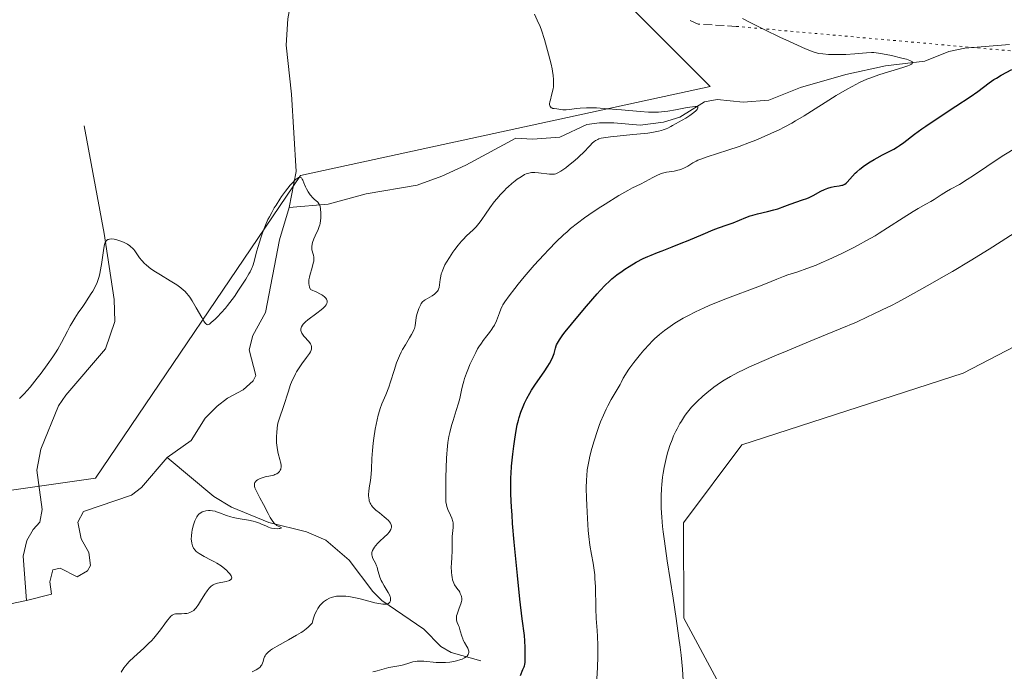
# Model space of a CAD drawing. Units: metres. Extents: x 625705 to 629192, y 4662470 to 4664845.
# Drawn here: x 628628 to 628816, y 4663146 to 4663270 of the extents above; entities that cross this region are included whole.
import ezdxf

# ---------------------------------------------------------------- set-up
doc = ezdxf.new("R2010")
doc.units = ezdxf.units.M
doc.header["$MEASUREMENT"] = 0
doc.linetypes.add('DGN Style 3', pattern=[2.307223458686699, 1.648016756204785, -0.6592067024819142])
doc.linetypes.add('DGN Style 5', pattern=[1.1536117293433497, 0.4944050268614355, -0.6592067024819142])
for name, color, linetype, lineweight in [('Corriente natural lineal', 142, 'Continuous', 13), ('Cultivos herbáceos CxS', 92, 'Continuous', 0), ('Curva de nivel maestra', 30, 'Continuous', 30), ('Curva de nivel normal', 30, 'Continuous', 0), ('Pastizal CxS', 92, 'Continuous', 0), ('Senda', 7, 'DGN Style 3', 0), ('Senda virtual', 7, 'DGN Style 5', 0), ('Suelo desnudo CxS', 253, 'Continuous', 0)]:
    doc.layers.add(name, color=color, linetype=linetype, lineweight=lineweight)

# ---------------------------------------------------------------- blocks, each defined once
blk = doc.blocks.new('*U12')
at = {"layer": 'Cultivos herbáceos CxS', "color": 92, "linetype": 'Continuous', "lineweight": 0}
blk.add_polyline3d([(628745.0591000002, 4663272.1687, 417.4885999999969), (628759.5256000003, 4663257.680299999, 417.0816999999952), (628681.5324999997, 4663240.7279, 410.4904999999999), (628642.5358999996, 4663183.083500001, 407.7975000000006), (628624.7330999998, 4663180.541099999, 409.1122999999934), (628580.6500000004, 4663133.069300001, 407.0430999999954), (628573.8677000003, 4663109.3333, 404.9456999999966), (628541.6536999998, 4663095.770500001, 404.9331999999995), (628528.9376999997, 4663068.643300001, 403.2443000000058)], dxfattribs=at)

msp = doc.modelspace()

# ---------------------------------------------------------------- linework, layer by layer
at = {"layer": 'Corriente natural lineal', "color": 142, "linetype": 'Continuous', "lineweight": 13}
for points in [[(628685.7901, 4663303.6801, 412.8699000000051), (628681.2401000002, 4663282.190099999, 412.0200999999943), (628679.1300999997, 4663270.5701, 411.7243000000017), (628678.8400999998, 4663265.5801, 411.5970999999991), (628679.8101000005, 4663256.2301, 411.1254000000045), (628680.7401000002, 4663241.4901, 410.5521000000008), (628679.3701, 4663234.6501, 410.3950999999943)], [(628816.5401, 4663265.700099999, 424.1475000000065), (628808.0201000003, 4663264.970100001, 422.8491000000067), (628804.9901000002, 4663264.350099999, 422.304999999993), (628800.3901000004, 4663262.530099999, 421.2750999999989), (628792.9401000004, 4663261.640100001, 420.562699999995), (628785.3901000004, 4663259.960100001, 419.9382000000041), (628776.7500999998, 4663257.4901, 418.4890000000014), (628770.7100999998, 4663255.0701, 417.4844000000012), (628765.8000999996, 4663254.700099999, 416.8231999999989), (628760.8701, 4663255.190099999, 416.7348999999958), (628758.4501, 4663254.7401, 416.6199000000051), (628753.7901, 4663251.870100001, 416.1782999999996), (628750.6801000005, 4663250.860099999, 415.9269000000059), (628746.2001, 4663250.3101, 415.5547999999981), (628741.2301000003, 4663250.790100001, 415.1444999999949), (628738.5000999998, 4663250.7401, 414.8666999999987), (628736.0701000001, 4663250.420100001, 414.6869000000006), (628730.9001000002, 4663248.020099999, 414.1396999999997), (628725.7001, 4663247.640100001, 413.8916999999929), (628722.5100999996, 4663247.870100001, 413.7198999999964), (628713.0201000003, 4663242.670100001, 412.5804000000062), (628708.4600999998, 4663240.590100001, 412.4137000000046), (628703.7701000003, 4663238.920100001, 411.903999999995), (628694.0401, 4663237.2501, 410.8221999999951), (628686.7901, 4663235.2501, 410.3044999999984), (628679.3701, 4663234.6501, 410.3950999999943)], [(628640.3300999999, 4663250.1801, 412.4407999999967), (628644.1501000002, 4663229.700099999, 411.0620000000054), (628646.0601000005, 4663217.140100001, 409.6640000000043), (628646.1801000005, 4663212.950099999, 409.2654999999941), (628644.3901000004, 4663207.7301, 408.9775999999983), (628636.8701, 4663198.9001, 408.6584000000003), (628635.4801000003, 4663196.850099999, 408.6223999999929), (628632.0800999999, 4663188.630100001, 407.7161000000052), (628631.3300999999, 4663184.630100001, 407.6319999999978), (628632.3300999999, 4663177.120100001, 406.9670999999944), (628631.8800999997, 4663174.670100001, 406.8104000000022), (628630.6601, 4663173.3301, 406.9670000000042), (628629.4401000004, 4663171.1801, 406.9928000000073), (628628.7301000003, 4663168.2401, 406.7252000000008), (628629.3800999997, 4663159.7601, 405.8855999999942)], [(628679.3701, 4663234.6501, 410.3950999999943), (628677.5500999996, 4663228.4801, 409.9959999999992), (628674.8901000004, 4663214.6501, 409.1070999999938), (628672.4901000002, 4663210.270099999, 408.7265000000043), (628671.7801000001, 4663207.5101, 408.5224000000017), (628673.0601000005, 4663202.630100001, 408.1901999999973), (628672.5100999996, 4663201.590100001, 408.123900000006), (628670.6501000002, 4663199.9101, 408.2473000000027), (628667.6501000002, 4663198.3201, 408.2516999999934), (628665.6801000005, 4663196.770099999, 408.4076999999961), (628663.3701, 4663194.4801, 408.4097000000039), (628660.7100999998, 4663190.2501, 408.068299999999), (628656.1700999998, 4663187.020099999, 408.0184000000008)], [(628656.1700999998, 4663187.020099999, 408.0184000000008), (628651.2901, 4663181.3301, 407.4199999999983), (628649.3501000004, 4663179.8201, 407.3228999999992), (628640.2401000002, 4663176.720100001, 406.8950000000041), (628639.1201, 4663174.6801, 406.8113000000012), (628639.7500999998, 4663171.5001, 406.5531999999948), (628641.2401000002, 4663168.920100001, 406.3916000000027), (628641.5401, 4663166.420100001, 406.295299999998), (628641.0100999996, 4663165.450099999, 406.2439000000013), (628639.0100999996, 4663164.2601, 406.1168999999936), (628635.7901, 4663165.940099999, 406.0804000000062), (628634.3501000004, 4663165.620100001, 406.0252999999939), (628633.8101000005, 4663163.300100001, 405.9035000000004), (628634.1401000004, 4663160.9901, 405.8628999999929), (628629.3800999997, 4663159.7601, 405.8855999999942)], [(628715.9001000002, 4663148.2601, 421.1552999999985), (628710.2200999996, 4663149.860099999, 419.0650000000023), (628708.2701000003, 4663151.030099999, 418.2232999999979), (628705.0500999996, 4663154.290100001, 417.258799999996), (628697.0401, 4663159.800100001, 415.3769000000029), (628695.3400999998, 4663161.5001, 414.9738999999972), (628690.8000999996, 4663167.450099999, 413.0454000000027), (628686.3701, 4663171.2601, 412.5475000000006), (628682.6501000002, 4663172.860099999, 412.0415999999968), (628675.5000999998, 4663174.610099999, 410.5623000000051), (628668.4101, 4663177.550100001, 409.6616999999969), (628665.0500999996, 4663179.600099999, 408.9233999999997), (628656.1700999998, 4663187.020099999, 408.0184000000008)], [(628629.3800999997, 4663159.7601, 405.8855999999942), (628623.1901000004, 4663158.4801, 405.747000000003)]]:
    msp.add_polyline3d(points, dxfattribs=at)
at = {"layer": 'Cultivos herbáceos CxS', "color": 92, "linetype": 'Continuous', "lineweight": 0}
msp.add_polyline3d([(628528.9376999997, 4663068.643300001, 403.2443000000058), (628541.6536999998, 4663095.770500001, 404.9331999999995), (628573.8677000003, 4663109.3333, 404.9456999999966), (628580.6500000004, 4663133.069300001, 407.0430999999954), (628624.7330999998, 4663180.541099999, 409.1122999999934), (628642.5358999996, 4663183.083500001, 407.7975000000006), (628681.5324999997, 4663240.7279, 410.4904999999999), (628759.5256000003, 4663257.680299999, 417.0816999999952), (628745.0591000002, 4663272.1687, 417.4885999999969)], dxfattribs=at)
at = {"layer": 'Curva de nivel maestra', "color": 30, "linetype": 'Continuous', "lineweight": 30, "elevation": 425, "flags": 128}
msp.add_lwpolyline([(628723.4000000004, 4663145.4801), (628723.9000000004, 4663146.610099999), (628724.1100000005, 4663147.110099999), (628724.1900000004, 4663147.350099999), (628724.25, 4663147.5701), (628724.3200000003, 4663148.0001), (628724.3399999999, 4663148.4101), (628724.3200000003, 4663149.2501), (628724.3399999999, 4663150.850099999), (628724.2800000003, 4663152.0701), (628724.1600000003, 4663153.120100001), (628723.7699999996, 4663156.290100001), (628723.3200000003, 4663160.040100001), (628722.8399999999, 4663164.550100001), (628722.5899999999, 4663167.0601), (628722.2300000006, 4663170.870100001), (628721.9299999997, 4663174.470100001), (628721.8099999997, 4663176.0801), (628721.7199999997, 4663177.540100001), (628721.6100000005, 4663180.020099999), (628721.5800000001, 4663182.050100001), (628721.6100000005, 4663183.2301), (628721.6399999997, 4663183.960100001), (628721.7300000006, 4663185.360099999), (628721.9500000002, 4663187.6801), (628722.1299999999, 4663189.1601), (628722.2599999999, 4663190.090100001), (628722.5199999996, 4663191.7501), (628722.8200000003, 4663193.2501), (628723.0300000003, 4663194.100099999), (628723.1799999997, 4663194.630100001), (628723.5199999996, 4663195.6601), (628723.9299999997, 4663196.7501), (628724.1799999997, 4663197.340100001), (628724.6399999997, 4663198.270099999), (628725.2000000002, 4663199.290100001), (628725.5300000003, 4663199.840100001), (628726.2800000003, 4663200.9801), (628727.9100000003, 4663203.340100001), (628728.6299999999, 4663204.4301), (628728.9299999997, 4663204.920100001), (628729.1799999997, 4663205.380100001), (628729.5599999997, 4663206.170100001), (628729.8099999997, 4663206.840100001), (628730.0899999999, 4663207.870100001), (628730.2100000001, 4663208.2601), (628730.29, 4663208.460100001), (628730.4600000001, 4663208.800100001), (628730.8600000005, 4663209.440099999), (628731.5199999996, 4663210.350099999), (628731.9600000001, 4663210.9301), (628733.1200000001, 4663212.380100001), (628734.9900000002, 4663214.6601), (628735.9800000006, 4663215.8301), (628738.0199999996, 4663218.190099999), (628738.5899999999, 4663218.8201), (628739.5499999998, 4663219.840100001), (628740.3499999996, 4663220.620100001), (628740.8300000001, 4663221.040100001), (628741.7599999999, 4663221.780099999), (628742.7699999996, 4663222.5101), (628743.2999999998, 4663222.880100001), (628744.1500000004, 4663223.420100001), (628745.4600000001, 4663224.200099999), (628746.79, 4663224.9001), (628747.6900000004, 4663225.3201), (628748.29, 4663225.5801), (628749.4900000002, 4663226.0701), (628750.3899999997, 4663226.4101), (628752.3200000003, 4663227.130100001), (628754.04, 4663227.8101), (628755.3600000005, 4663228.360099999), (628758.1799999997, 4663229.5701), (628760.0999999996, 4663230.370100001), (628761.1399999997, 4663230.7601), (628762.8099999997, 4663231.3301), (628763.9199999999, 4663231.720100001), (628766.3099999997, 4663232.710100001), (628767.1799999997, 4663233.040100001), (628767.6399999997, 4663233.1801), (628768.5700000003, 4663233.440099999), (628770.4299999997, 4663233.870100001), (628771.6900000004, 4663234.170100001), (628772.4299999997, 4663234.4001), (628773.7599999999, 4663234.9001), (628774.7800000003, 4663235.280099999), (628777.1500000004, 4663236.0701), (628777.9699999997, 4663236.380100001), (628778.3799999999, 4663236.5601), (628779.1600000003, 4663236.940099999), (628780.6299999999, 4663237.7301), (628781.3200000003, 4663238.0801), (628781.6500000004, 4663238.220100001), (628781.9699999997, 4663238.340100001), (628782.5899999999, 4663238.520099999), (628783.1699999999, 4663238.630100001), (628784.1299999999, 4663238.770099999), (628784.5999999996, 4663238.860099999), (628784.7999999998, 4663238.920100001), (628785.0599999997, 4663239.030099999), (628785.1799999997, 4663239.100099999), (628785.4100000003, 4663239.270099999), (628785.6399999997, 4663239.4901), (628786.1500000004, 4663240.0601), (628786.6299999999, 4663240.610099999), (628787.1799999997, 4663241.1601), (628787.4900000002, 4663241.450099999), (628788.0199999996, 4663241.9101), (628788.9500000002, 4663242.620100001), (628790.0300000003, 4663243.340100001), (628790.7999999998, 4663243.800100001), (628791.3200000003, 4663244.090100001), (628792.3399999999, 4663244.640100001), (628793.7800000003, 4663245.350099999), (628794.4900000002, 4663245.7301), (628795.2300000006, 4663246.170100001), (628795.6100000005, 4663246.420100001), (628796.4299999997, 4663247.020099999), (628798.4800000006, 4663248.600099999), (628799.8300000001, 4663249.590100001), (628800.6200000001, 4663250.140100001), (628802.4000000004, 4663251.350099999), (628806.3499999996, 4663253.940099999), (628809.0599999997, 4663255.7301), (628810.4900000002, 4663256.7501), (628812.6699999999, 4663258.350099999), (628813.5800000001, 4663259.0001), (628814.04, 4663259.290100001), (628814.9699999997, 4663259.840100001), (628816.9900000002, 4663260.9101)], dxfattribs=at)
at = {"layer": 'Curva de nivel normal', "color": 30, "linetype": 'Continuous', "lineweight": 0, "flags": 128}
for points, elevation in [([(628672.3600000005, 4663146.210100001), (628673.1100000005, 4663146.550100001), (628673.4199999999, 4663146.7401), (628673.6799999997, 4663146.940099999), (628673.8300000001, 4663147.0801), (628674.0599999997, 4663147.370100001), (628674.1500000004, 4663147.520099999), (628674.2999999998, 4663147.8301), (628674.4100000003, 4663148.130100001), (628674.5800000001, 4663148.720100001), (628674.7100000001, 4663149.0701), (628674.79, 4663149.2401), (628674.9500000002, 4663149.4901), (628675.1699999999, 4663149.7501), (628675.3099999997, 4663149.880100001), (628675.8499999996, 4663150.3101), (628676.2100000001, 4663150.540100001), (628677.0999999996, 4663151.0801), (628679.2599999999, 4663152.280099999), (628680.7999999998, 4663153.1501), (628681.6399999997, 4663153.6601), (628682, 4663153.9001), (628682.6299999999, 4663154.380100001), (628683.0099999999, 4663154.710100001), (628683.2599999999, 4663154.950099999), (628683.7400000002, 4663155.470100001), (628684.0300000003, 4663156.4101), (628684.2300000006, 4663156.960100001), (628684.3600000005, 4663157.290100001), (628684.6299999999, 4663157.860099999), (628684.8300000001, 4663158.2301), (628684.9699999997, 4663158.450099999), (628685.2400000002, 4663158.840100001), (628685.3799999999, 4663159.0001), (628685.6600000003, 4663159.290100001), (628685.9400000004, 4663159.520099999), (628686.1299999999, 4663159.6601), (628686.5099999999, 4663159.890100001), (628687.0899999999, 4663160.190099999), (628687.4000000004, 4663160.3201), (628687.8799999999, 4663160.470100001), (628688.4000000004, 4663160.5701), (628688.6799999997, 4663160.610099999), (628689.29, 4663160.630100001), (628689.6200000001, 4663160.630100001), (628690.1500000004, 4663160.5801), (628690.7300000006, 4663160.5101), (628691.9900000002, 4663160.270099999), (628692.8700000001, 4663160.0701), (628694.5599999997, 4663159.640100001), (628695.6699999999, 4663159.360099999), (628696.8099999997, 4663159.130100001), (628697.2400000002, 4663159.0701), (628697.7400000002, 4663159.050100001), (628697.9500000002, 4663159.0801), (628698.0599999997, 4663159.110099999), (628698.2699999996, 4663159.190099999), (628698.4800000006, 4663159.370100001), (628698.5700000003, 4663159.4801), (628698.6600000003, 4663159.6801), (628698.7000000002, 4663159.9101), (628698.7000000002, 4663160.040100001), (628698.6600000003, 4663160.3301), (628698.6200000001, 4663160.4801), (628698.5199999996, 4663160.7301), (628698.2400000002, 4663161.290100001), (628697.4600000001, 4663162.5601), (628697.0700000003, 4663163.2401), (628696.9000000004, 4663163.5801), (628696.6399999997, 4663164.2501), (628696.5, 4663164.6801), (628696.2800000003, 4663165.520099999), (628696.1200000001, 4663166.100099999), (628696.0199999996, 4663166.370100001), (628695.79, 4663166.880100001), (628695.3200000003, 4663167.800100001), (628695.1600000003, 4663168.2401), (628695.1200000001, 4663168.460100001), (628695.1100000005, 4663168.690099999), (628695.1299999999, 4663168.840100001), (628695.2000000002, 4663169.1501), (628695.2599999999, 4663169.3101), (628695.4199999999, 4663169.630100001), (628695.6399999997, 4663169.960100001), (628695.8099999997, 4663170.200099999), (628696.25, 4663170.6801), (628696.6299999999, 4663171.0601), (628697.4800000006, 4663171.850099999), (628698.0800000001, 4663172.440099999), (628698.4199999999, 4663172.8201), (628698.5599999997, 4663173.0101), (628698.7199999997, 4663173.280099999), (628698.8300000001, 4663173.530099999), (628698.8700000001, 4663173.700099999), (628698.8799999999, 4663173.8101), (628698.8700000001, 4663174.020099999), (628698.8300000001, 4663174.170100001), (628698.7000000002, 4663174.4801), (628698.4800000006, 4663174.790100001), (628698.2999999998, 4663174.9901), (628697.8399999999, 4663175.4101), (628697.4400000004, 4663175.7401), (628696.5499999998, 4663176.450099999), (628695.8899999997, 4663177.0001), (628695.5, 4663177.380100001), (628695.3200000003, 4663177.5701), (628695.0800000001, 4663177.860099999), (628694.9000000004, 4663178.1501), (628694.79, 4663178.340100001), (628694.6399999997, 4663178.7301), (628694.5899999999, 4663178.9301), (628694.5199999996, 4663179.3301), (628694.5, 4663179.7401), (628694.5099999999, 4663180.0101), (628694.5599999997, 4663180.5601), (628694.6399999997, 4663181.210100001), (628694.8499999996, 4663182.620100001), (628694.9900000002, 4663183.860099999), (628695.0499999998, 4663184.800100001), (628695.1399999997, 4663186.8301), (628695.2199999997, 4663188.360099999), (628695.3499999996, 4663189.770099999), (628695.4699999997, 4663190.670100001), (628695.75, 4663192.420100001), (628696.1100000005, 4663194.1801), (628696.3200000003, 4663195.0601), (628696.5800000001, 4663195.9301), (628696.7199999997, 4663196.370100001), (628697.0499999998, 4663197.2301), (628697.79, 4663198.9801), (628698.3499999996, 4663200.4101), (628698.7000000002, 4663201.440099999), (628699.3600000005, 4663203.5801), (628699.8399999999, 4663205.0701), (628700.0099999999, 4663205.520099999), (628700.3600000005, 4663206.350099999), (628700.7199999997, 4663207.100099999), (628700.9699999997, 4663207.5701), (628701.5, 4663208.4801), (628701.7699999996, 4663208.9301), (628702.3200000003, 4663209.800100001), (628702.7000000002, 4663210.440099999), (628703, 4663211.040100001), (628703.1299999999, 4663211.3201), (628703.2199999997, 4663211.600099999), (628703.3499999996, 4663212.120100001), (628703.5700000003, 4663213.6801), (628703.7000000002, 4663214.2501), (628703.8099999997, 4663214.640100001), (628704.0800000001, 4663215.4001), (628704.3099999997, 4663215.9101), (628704.4199999999, 4663216.130100001), (628704.54, 4663216.3201), (628704.79, 4663216.640100001), (628705.0700000003, 4663216.890100001), (628705.2699999996, 4663217.040100001), (628705.75, 4663217.3201), (628706.6299999999, 4663217.8201), (628707.0700000003, 4663218.130100001), (628707.3300000001, 4663218.360099999), (628707.4500000002, 4663218.4901), (628707.5999999996, 4663218.700099999), (628707.7300000006, 4663218.9101), (628707.7999999998, 4663219.0701), (628707.9100000003, 4663219.390100001), (628708.0099999999, 4663219.9001), (628708.1299999999, 4663220.9001), (628708.2400000002, 4663221.5601), (628708.3499999996, 4663221.9801), (628708.4299999997, 4663222.2501), (628708.6299999999, 4663222.790100001), (628708.8799999999, 4663223.370100001), (628709.04, 4663223.690099999), (628709.3200000003, 4663224.210100001), (628709.8899999997, 4663225.140100001), (628710.5599999997, 4663226.120100001), (628710.9400000004, 4663226.6501), (628711.5599999997, 4663227.440099999), (628712.2000000002, 4663228.210100001), (628712.5199999996, 4663228.5701), (628713.1699999999, 4663229.220100001), (628714.4000000004, 4663230.390100001), (628714.9699999997, 4663230.960100001), (628715.2400000002, 4663231.2601), (628715.75, 4663231.9101), (628716.0800000001, 4663232.380100001), (628716.7400000002, 4663233.370100001), (628717.5700000003, 4663234.5801), (628718.4299999997, 4663235.710100001), (628718.8899999997, 4663236.280099999), (628719.6100000005, 4663237.110099999), (628720.3499999996, 4663237.890100001), (628720.7100000001, 4663238.2401), (628721.0599999997, 4663238.5801), (628721.75, 4663239.190099999), (628722.4000000004, 4663239.700099999), (628722.8099999997, 4663240.0001), (628723.5499999998, 4663240.5001), (628724.2000000002, 4663240.890100001), (628724.5099999999, 4663241.030099999), (628725, 4663241.190099999), (628725.5300000003, 4663241.280099999), (628725.8300000001, 4663241.290100001), (628726.1600000003, 4663241.290100001), (628726.8700000001, 4663241.2401), (628728.9500000002, 4663240.9901), (628729.4000000004, 4663240.960100001), (628729.5999999996, 4663240.960100001), (628729.8799999999, 4663240.9901), (628730.1600000003, 4663241.0601), (628730.3099999997, 4663241.110099999), (628730.54, 4663241.220100001), (628731.0899999999, 4663241.540100001), (628732.04, 4663242.210100001), (628732.5899999999, 4663242.620100001), (628733.4400000004, 4663243.3101), (628734.2800000003, 4663244.040100001), (628734.6799999997, 4663244.4101), (628735.4000000004, 4663245.130100001), (628736.6200000001, 4663246.4101), (628737.1500000004, 4663246.9301), (628737.4000000004, 4663247.140100001), (628737.7300000006, 4663247.380100001), (628737.9000000004, 4663247.4801), (628738.1600000003, 4663247.610099999), (628738.3499999996, 4663247.690099999), (628738.7699999996, 4663247.8201), (628739.25, 4663247.920100001), (628740.54, 4663248.100099999), (628741.8200000003, 4663248.220100001), (628744.8300000001, 4663248.5101), (628747.0099999999, 4663248.7401), (628747.6500000004, 4663248.8201), (628748.7699999996, 4663249.0001), (628749.7100000001, 4663249.190099999), (628750.25, 4663249.3301), (628750.5899999999, 4663249.4301), (628751.1900000004, 4663249.640100001), (628751.4900000002, 4663249.770099999), (628752.0599999997, 4663250.050100001), (628752.4000000004, 4663250.2401), (628753.04, 4663250.620100001), (628753.5, 4663250.890100001), (628754.9000000004, 4663251.670100001), (628755.7000000002, 4663252.1801), (628756.4600000001, 4663252.7501), (628756.7999999998, 4663253.040100001), (628757.0599999997, 4663253.3201), (628757.1500000004, 4663253.450099999), (628757.2199999997, 4663253.600099999), (628757.2100000001, 4663253.7501), (628757.0999999996, 4663253.840100001), (628756.8799999999, 4663253.880100001), (628756.6799999997, 4663253.880100001), (628756.1600000003, 4663253.840100001), (628755.1799999997, 4663253.6801), (628752.9199999999, 4663253.2301), (628751.5099999999, 4663252.9801), (628750.8200000003, 4663252.890100001), (628749.7199999997, 4663252.8101), (628748.4800000006, 4663252.800100001), (628747.7800000003, 4663252.8201), (628746.1900000004, 4663252.9101), (628742.6299999999, 4663253.220100001), (628740.0499999998, 4663253.450099999), (628737.8899999997, 4663253.590100001), (628736.6799999997, 4663253.620100001), (628735.9800000006, 4663253.620100001), (628734.7699999996, 4663253.5701), (628734.0199999996, 4663253.5001), (628732.8300000001, 4663253.3201), (628732.1299999999, 4663253.2401), (628731.9199999999, 4663253.2301), (628731.5199999996, 4663253.2601), (628730.3700000001, 4663253.420100001), (628729.8399999999, 4663253.4801), (628729.5899999999, 4663253.520099999), (628729.3700000001, 4663253.590100001), (628729.2699999996, 4663253.640100001), (628729.1100000005, 4663253.780099999), (628729.0499999998, 4663253.870100001), (628728.9900000002, 4663254.040100001), (628728.9699999997, 4663254.2401), (628728.9699999997, 4663254.4001), (628729.0199999996, 4663254.7501), (628729.1100000005, 4663255.1501), (628729.3499999996, 4663256.030099999), (628729.5300000003, 4663256.700099999), (628729.6399999997, 4663257.280099999), (628729.6799999997, 4663257.5701), (628729.7199999997, 4663258.0001), (628729.7400000002, 4663258.670100001), (628729.7300000006, 4663259.020099999), (628729.6600000003, 4663259.790100001), (628729.5499999998, 4663260.5801), (628729.4600000001, 4663261.0601), (628729.2599999999, 4663261.960100001), (628728.7699999996, 4663263.860099999), (628727.9699999997, 4663266.630100001), (628727.4299999997, 4663268.4301), (628727.1600000003, 4663269.090100001), (628726.6200000001, 4663270.3201), (628726.0800000001, 4663271.440099999)], 415), ([(628695.3300000001, 4663146.200099999), (628696.1100000005, 4663146.4001), (628697.4800000006, 4663146.770099999), (628698.3600000005, 4663146.9901), (628700.6200000001, 4663147.4101), (628701.1399999997, 4663147.540100001), (628702.1900000004, 4663147.850099999), (628702.9199999999, 4663148.0601), (628703.4900000002, 4663148.1801), (628703.7699999996, 4663148.220100001), (628704.2100000001, 4663148.2401), (628705.04, 4663148.200099999), (628707.3799999999, 4663147.9901), (628708.2599999999, 4663147.950099999), (628708.7000000002, 4663147.950099999), (628709.1399999997, 4663147.970100001), (628709.9800000006, 4663148.050100001), (628710.7599999999, 4663148.170100001), (628711.2400000002, 4663148.280099999), (628712.0599999997, 4663148.520099999), (628712.3200000003, 4663148.620100001), (628712.7599999999, 4663148.8301), (628713.0899999999, 4663149.040100001), (628713.2599999999, 4663149.190099999), (628713.3499999996, 4663149.290100001), (628713.4900000002, 4663149.5001), (628713.54, 4663149.620100001), (628713.5999999996, 4663149.870100001), (628713.5899999999, 4663150.130100001), (628713.5499999998, 4663150.3201), (628713.4000000004, 4663150.710100001), (628713.2100000001, 4663151.040100001), (628712.7599999999, 4663151.790100001), (628712.5300000003, 4663152.220100001), (628712.4199999999, 4663152.450099999), (628712.2400000002, 4663152.950099999), (628711.9400000004, 4663153.9901), (628711.7199999997, 4663154.7401), (628711.5999999996, 4663155.040100001), (628711.3799999999, 4663155.600099999), (628711.2599999999, 4663156.020099999), (628711.2199999997, 4663156.300100001), (628711.2199999997, 4663156.450099999), (628711.2300000006, 4663156.690099999), (628711.2599999999, 4663156.850099999), (628711.3499999996, 4663157.190099999), (628711.4699999997, 4663157.5601), (628711.7699999996, 4663158.300100001), (628712.0899999999, 4663159.130100001), (628712.2000000002, 4663159.590100001), (628712.2300000006, 4663159.8201), (628712.2300000006, 4663160.170100001), (628712.1799999997, 4663160.540100001), (628712.1299999999, 4663160.7301), (628711.9699999997, 4663161.130100001), (628711.8700000001, 4663161.350099999), (628711.6699999999, 4663161.700099999), (628711.4800000006, 4663161.9001), (628711.1500000004, 4663162.3201), (628710.8799999999, 4663162.7601), (628710.7400000002, 4663163.0701), (628710.5099999999, 4663163.700099999), (628710.3899999997, 4663164.190099999), (628710.3399999999, 4663164.520099999), (628710.2699999996, 4663165.1801), (628710.25, 4663166.170100001), (628710.2699999996, 4663166.8101), (628710.3499999996, 4663168.0001), (628710.4000000004, 4663169.1501), (628710.3899999997, 4663170.9301), (628710.4100000003, 4663171.960100001), (628710.6100000005, 4663173.700099999), (628710.6100000005, 4663174.270099999), (628710.5800000001, 4663174.5601), (628710.5199999996, 4663174.850099999), (628710.3300000001, 4663175.450099999), (628710.0899999999, 4663176.050100001), (628709.6100000005, 4663177.100099999), (628709.4500000002, 4663177.4901), (628709.3899999997, 4663177.6801), (628709.3099999997, 4663177.9901), (628709.2400000002, 4663178.600099999), (628709.2199999997, 4663179.0001), (628709.1900000004, 4663180.040100001), (628709.2000000002, 4663182.040100001), (628709.2100000001, 4663183.210100001), (628709.2599999999, 4663185.050100001), (628709.3499999996, 4663186.860099999), (628709.4000000004, 4663187.700099999), (628709.4600000001, 4663188.4801), (628709.6100000005, 4663189.850099999), (628709.7999999998, 4663191.040100001), (628709.9500000002, 4663191.7501), (628710.29, 4663193.0801), (628710.5800000001, 4663194.050100001), (628711.2100000001, 4663195.950099999), (628711.6200000001, 4663197.350099999), (628711.8499999996, 4663198.280099999), (628712.2599999999, 4663200.140100001), (628712.4900000002, 4663201.090100001), (628712.6299999999, 4663201.5801), (628712.7800000003, 4663202.0701), (628713.1299999999, 4663203.0701), (628713.5199999996, 4663204.0601), (628713.79, 4663204.700099999), (628714.3300000001, 4663205.890100001), (628714.9100000003, 4663207.040100001), (628715.2699999996, 4663207.710100001), (628715.5099999999, 4663208.110099999), (628715.9800000006, 4663208.8201), (628716.3300000001, 4663209.300100001), (628717.0300000003, 4663210.170100001), (628717.54, 4663210.8101), (628717.9699999997, 4663211.4301), (628718.1799999997, 4663211.7501), (628718.4699999997, 4663212.2501), (628718.8499999996, 4663213.020099999), (628719.0599999997, 4663213.530099999), (628719.4199999999, 4663214.540100001), (628719.6600000003, 4663215.2401), (628719.9199999999, 4663215.8101), (628720.0800000001, 4663216.120100001), (628720.4299999997, 4663216.6601), (628721.2400000002, 4663217.780099999), (628722.3300000001, 4663219.200099999), (628723.0099999999, 4663220.040100001), (628724.1399999997, 4663221.4101), (628726.04, 4663223.630100001), (628727.8700000001, 4663225.640100001), (628728.7999999998, 4663226.630100001), (628730.2199999997, 4663228.0701), (628731.6200000001, 4663229.4101), (628732.2999999998, 4663230.030099999), (628732.9800000006, 4663230.610099999), (628734.2999999998, 4663231.6801), (628735.5999999996, 4663232.6601), (628736.4600000001, 4663233.2601), (628738.2100000001, 4663234.4301), (628739.5499999998, 4663235.290100001), (628742.1500000004, 4663236.890100001), (628743.8399999999, 4663237.860099999), (628744.7599999999, 4663238.350099999), (628746.25, 4663239.090100001), (628747.2400000002, 4663239.590100001), (628748.6399999997, 4663240.340100001), (628749.3700000001, 4663240.710100001), (628750.1100000005, 4663241.020099999), (628750.4900000002, 4663241.1501), (628751.2300000006, 4663241.340100001), (628752.7000000002, 4663241.5801), (628753.4000000004, 4663241.720100001), (628753.7300000006, 4663241.8201), (628754.0599999997, 4663241.9301), (628754.6799999997, 4663242.210100001), (628755.2599999999, 4663242.520099999), (628756.2699999996, 4663243.1501), (628756.8700000001, 4663243.4801), (628757.1900000004, 4663243.630100001), (628757.7699999996, 4663243.870100001), (628758.9900000002, 4663244.290100001), (628762.9100000003, 4663245.540100001), (628765.0700000003, 4663246.270099999), (628767.0199999996, 4663247.0001), (628768.2100000001, 4663247.470100001), (628770.4000000004, 4663248.4101), (628771.8200000003, 4663249.040100001), (628772.5599999997, 4663249.390100001), (628773.7400000002, 4663249.9801), (628775.0700000003, 4663250.700099999), (628775.7999999998, 4663251.120100001), (628777.4199999999, 4663252.100099999), (628783.5599999997, 4663255.940099999), (628785.6200000001, 4663257.170100001), (628786.5700000003, 4663257.700099999), (628787.9699999997, 4663258.420100001), (628789.3799999999, 4663259.0601), (628790.1100000005, 4663259.350099999), (628791.6299999999, 4663259.890100001), (628792.6500000004, 4663260.210100001), (628794.5999999996, 4663260.800100001), (628796.4299999997, 4663261.350099999), (628797.2100000001, 4663261.620100001), (628797.5099999999, 4663261.7501), (628797.8499999996, 4663261.920100001), (628798.0800000001, 4663262.170100001), (628798.04, 4663262.370100001), (628797.8300000001, 4663262.520099999), (628797.5899999999, 4663262.640100001), (628796.9000000004, 4663262.880100001), (628796.0199999996, 4663263.110099999), (628794.0899999999, 4663263.5601), (628792.3799999999, 4663263.9301), (628791.5700000003, 4663264.0601), (628790.7100000001, 4663264.130100001), (628790.2599999999, 4663264.140100001), (628789.2800000003, 4663264.110099999), (628787.0999999996, 4663263.9301), (628785.4000000004, 4663263.800100001), (628784.8399999999, 4663263.780099999), (628783.7400000002, 4663263.7601), (628782.7100000001, 4663263.780099999), (628782.0899999999, 4663263.800100001), (628781.0199999996, 4663263.880100001), (628780.1900000004, 4663263.9801), (628779.7999999998, 4663264.0701), (628779.1399999997, 4663264.290100001), (628777.7100000001, 4663264.880100001), (628774.6399999997, 4663266.2501), (628772.79, 4663267.110099999), (628769.9500000002, 4663268.4801), (628767.3099999997, 4663269.8101), (628765.7300000006, 4663270.6501)], 420), ([(628817.8700000001, 4663246.0701), (628815.4299999997, 4663244.5801), (628814.1900000004, 4663243.780099999), (628812.2400000002, 4663242.470100001), (628809.6699999999, 4663240.720100001), (628808.5, 4663239.950099999), (628806.9900000002, 4663239.040100001), (628805.3200000003, 4663238.110099999), (628804.5700000003, 4663237.6801), (628803.5099999999, 4663237.020099999), (628802.1900000004, 4663236.1501), (628801.5599999997, 4663235.770099999), (628800.6299999999, 4663235.2501), (628799.1500000004, 4663234.4301), (628798.1799999997, 4663233.850099999), (628796.3200000003, 4663232.670100001), (628793.3300000001, 4663230.7401), (628791.7300000006, 4663229.7501), (628790.9299999997, 4663229.2601), (628789.3200000003, 4663228.3301), (628787.7100000001, 4663227.450099999), (628786.6399999997, 4663226.890100001), (628784.5099999999, 4663225.8301), (628782.1600000003, 4663224.7301), (628780.6500000004, 4663224.0801), (628779.7000000002, 4663223.6801), (628777.9400000004, 4663223.0001), (628776.25, 4663222.4101), (628774.3600000005, 4663221.8101), (628773.5099999999, 4663221.5101), (628772.2300000006, 4663221.0101), (628770.0700000003, 4663220.120100001), (628768.5899999999, 4663219.530099999), (628762.8600000005, 4663217.360099999), (628761.4100000003, 4663216.800100001), (628759.3600000005, 4663215.960100001), (628758.4299999997, 4663215.550100001), (628756.7400000002, 4663214.770099999), (628755.2699999996, 4663214.020099999), (628754.3899999997, 4663213.530099999), (628752.8399999999, 4663212.590100001), (628751.9100000003, 4663211.9901), (628751.4699999997, 4663211.6801), (628750.8300000001, 4663211.210100001), (628749.9000000004, 4663210.450099999), (628748.9500000002, 4663209.590100001), (628748.4600000001, 4663209.100099999), (628747.9600000001, 4663208.590100001), (628746.9299999997, 4663207.460100001), (628746.25, 4663206.6801), (628745, 4663205.140100001), (628744.2199999997, 4663204.090100001), (628743.9100000003, 4663203.620100001), (628743.3899999997, 4663202.800100001), (628743, 4663202.100099999), (628742.5899999999, 4663201.290100001), (628742.4000000004, 4663200.920100001), (628740.7199999997, 4663198.090100001), (628740.0800000001, 4663196.880100001), (628739.7400000002, 4663196.190099999), (628739.2199999997, 4663195.050100001), (628738.6900000004, 4663193.790100001), (628738.4299999997, 4663193.120100001), (628738.0800000001, 4663192.170100001), (628737.4299999997, 4663190.190099999), (628736.9900000002, 4663188.700099999), (628736.6299999999, 4663187.2501), (628736.4800000006, 4663186.5701), (628736.3499999996, 4663185.9101), (628736.1500000004, 4663184.6801), (628736.0300000003, 4663183.5101), (628735.9900000002, 4663182.7501), (628735.9600000001, 4663181.170100001), (628735.9900000002, 4663179.2601), (628736.04, 4663177.950099999), (628736.1600000003, 4663175.4001), (628736.3099999997, 4663173.090100001), (628736.4199999999, 4663171.9901), (628736.6399999997, 4663170.3201), (628736.9500000002, 4663168.5601), (628737.25, 4663166.890100001), (628737.3799999999, 4663166.0101), (628737.5499999998, 4663164.640100001), (628737.6100000005, 4663163.9301), (628737.6799999997, 4663162.470100001), (628737.7800000003, 4663158.220100001), (628737.8600000005, 4663156.360099999), (628738.0099999999, 4663154.050100001), (628738.0700000003, 4663152.890100001), (628738.1299999999, 4663151.2501), (628738.1500000004, 4663150.4001), (628738.1500000004, 4663149.0801), (628738.0899999999, 4663147.0101), (628737.9500000002, 4663144.880100001)], 430), ([(628628.0300000003, 4663198.2601), (628628.3600000005, 4663198.5601), (628628.9199999999, 4663199.140100001), (628630.04, 4663200.4301), (628631.4000000004, 4663202.120100001), (628632.1600000003, 4663203.100099999), (628633.3200000003, 4663204.6501), (628634.4000000004, 4663206.200099999), (628634.8799999999, 4663206.9301), (628635.3099999997, 4663207.620100001), (628636.0300000003, 4663208.890100001), (628637.1500000004, 4663211.090100001), (628637.6799999997, 4663212.100099999), (628637.9699999997, 4663212.600099999), (628638.5800000001, 4663213.5801), (628639.2199999997, 4663214.540100001), (628640.0700000003, 4663215.7601), (628640.4699999997, 4663216.3301), (628641.2599999999, 4663217.530099999), (628641.7100000001, 4663218.2601), (628641.9699999997, 4663218.710100001), (628642.4299999997, 4663219.550100001), (628642.7999999998, 4663220.3301), (628642.9600000001, 4663220.720100001), (628643.1600000003, 4663221.3301), (628643.3399999999, 4663222.030099999), (628643.4199999999, 4663222.420100001), (628643.6399999997, 4663223.7601), (628644, 4663226.440099999), (628644.1500000004, 4663227.270099999), (628644.2300000006, 4663227.590100001), (628644.3700000001, 4663227.960100001), (628644.4500000002, 4663228.110099999), (628644.6299999999, 4663228.350099999), (628644.8399999999, 4663228.5101), (628644.9600000001, 4663228.5701), (628645.1699999999, 4663228.630100001), (628645.5599999997, 4663228.6601), (628646.0599999997, 4663228.600099999), (628646.3600000005, 4663228.530099999), (628646.9699999997, 4663228.360099999), (628647.2999999998, 4663228.2401), (628647.8099999997, 4663228.030099999), (628648.3200000003, 4663227.780099999), (628648.5700000003, 4663227.640100001), (628649.04, 4663227.3301), (628649.2599999999, 4663227.170100001), (628649.5599999997, 4663226.9001), (628649.8200000003, 4663226.610099999), (628649.9699999997, 4663226.4101), (628650.2699999996, 4663225.9901), (628650.9000000004, 4663225.040100001), (628651.2999999998, 4663224.530099999), (628651.8200000003, 4663223.9901), (628652.1299999999, 4663223.700099999), (628652.6699999999, 4663223.270099999), (628653.0700000003, 4663222.9801), (628653.9400000004, 4663222.390100001), (628654.8700000001, 4663221.800100001), (628656.7400000002, 4663220.6601), (628657.9600000001, 4663219.890100001), (628658.4699999997, 4663219.540100001), (628658.7599999999, 4663219.3201), (628659.2800000003, 4663218.9001), (628659.5, 4663218.690099999), (628659.8899999997, 4663218.280099999), (628660.2300000006, 4663217.850099999), (628660.4500000002, 4663217.540100001), (628660.8799999999, 4663216.870100001), (628661.6799999997, 4663215.5101), (628662.7300000006, 4663213.690099999), (628663.1600000003, 4663212.9901), (628663.4800000006, 4663212.530099999), (628663.6200000001, 4663212.4001), (628663.7100000001, 4663212.340100001), (628663.8799999999, 4663212.300100001), (628664.0700000003, 4663212.350099999), (628664.2199999997, 4663212.440099999), (628664.5599999997, 4663212.710100001), (628665.2800000003, 4663213.360099999), (628665.7199999997, 4663213.780099999), (628666.4500000002, 4663214.5601), (628667.25, 4663215.470100001), (628667.6699999999, 4663215.9901), (628668.0899999999, 4663216.540100001), (628668.9400000004, 4663217.700099999), (628669.75, 4663218.880100001), (628671.1200000001, 4663220.9801), (628671.7300000006, 4663221.9901), (628671.9600000001, 4663222.390100001), (628672.2199999997, 4663222.9301), (628672.3300000001, 4663223.1801), (628672.5199999996, 4663223.700099999), (628672.7699999996, 4663224.600099999), (628673.1699999999, 4663226.210100001), (628673.4500000002, 4663227.2301), (628673.9600000001, 4663228.870100001), (628674.2800000003, 4663229.800100001), (628674.8799999999, 4663231.290100001), (628675.3499999996, 4663232.340100001), (628675.6200000001, 4663232.880100001), (628676.0599999997, 4663233.700099999), (628676.54, 4663234.540100001), (628676.8799999999, 4663235.100099999), (628677.5899999999, 4663236.200099999), (628677.9500000002, 4663236.7301), (628678.6699999999, 4663237.7301), (628679.5899999999, 4663238.880100001), (628680, 4663239.360099999), (628680.54, 4663239.9101), (628680.8799999999, 4663240.1801), (628681.0700000003, 4663240.300100001), (628681.1799999997, 4663240.350099999), (628681.3799999999, 4663240.4001), (628681.5, 4663240.390100001), (628681.7100000001, 4663240.270099999), (628681.8799999999, 4663240.040100001), (628681.9800000006, 4663239.8301), (628682.1699999999, 4663239.360099999), (628682.5, 4663238.5701), (628682.7000000002, 4663238.1801), (628683.0199999996, 4663237.600099999), (628683.3600000005, 4663237.0701), (628683.5499999998, 4663236.8301), (628683.7400000002, 4663236.620100001), (628684.1200000001, 4663236.2501), (628684.8099999997, 4663235.640100001), (628685.0599999997, 4663235.3301), (628685.1500000004, 4663235.170100001), (628685.2800000003, 4663234.800100001), (628685.3399999999, 4663234.4101), (628685.3799999999, 4663233.550100001), (628685.4000000004, 4663232.630100001), (628685.3700000001, 4663232.130100001), (628685.29, 4663231.610099999), (628685.2199999997, 4663231.3301), (628685.1200000001, 4663231.040100001), (628684.8899999997, 4663230.440099999), (628684.3300000001, 4663229.220100001), (628684.0700000003, 4663228.6501), (628683.8200000003, 4663227.970100001), (628683.7300000006, 4663227.6601), (628683.6699999999, 4663227.210100001), (628683.6799999997, 4663226.790100001), (628683.7199999997, 4663226.590100001), (628683.9800000006, 4663225.770099999), (628684.04, 4663225.550100001), (628684.0899999999, 4663225.1601), (628684.0899999999, 4663224.700099999), (628684.0599999997, 4663224.4301), (628683.9800000006, 4663224.0001), (628683.6799999997, 4663222.950099999), (628683.3700000001, 4663221.9101), (628683.2400000002, 4663221.380100001), (628683.1500000004, 4663220.850099999), (628683.1299999999, 4663220.5801), (628683.1299999999, 4663220.0701), (628683.1600000003, 4663219.8301), (628683.2400000002, 4663219.4801), (628683.3799999999, 4663219.1501), (628683.4699999997, 4663218.9901), (628684.6399999997, 4663218.5001), (628685.25, 4663218.190099999), (628685.5800000001, 4663217.9901), (628685.7800000003, 4663217.860099999), (628686.0999999996, 4663217.620100001), (628686.3700000001, 4663217.350099999), (628686.4900000002, 4663217.1801), (628686.5599999997, 4663217.0601), (628686.6299999999, 4663216.840100001), (628686.6399999997, 4663216.6801), (628686.6299999999, 4663216.5801), (628686.5800000001, 4663216.370100001), (628686.4199999999, 4663216.0701), (628686.2599999999, 4663215.870100001), (628685.8700000001, 4663215.4801), (628685.4800000006, 4663215.1501), (628684.6299999999, 4663214.5001), (628682.9199999999, 4663213.2501), (628682.4600000001, 4663212.870100001), (628682.2699999996, 4663212.6801), (628682.0199999996, 4663212.420100001), (628681.9000000004, 4663212.2501), (628681.7100000001, 4663211.9301), (628681.6600000003, 4663211.770099999), (628681.5999999996, 4663211.4801), (628681.6200000001, 4663211.200099999), (628681.6600000003, 4663211.020099999), (628681.7999999998, 4663210.690099999), (628681.9100000003, 4663210.5001), (628682.1600000003, 4663210.1501), (628682.4600000001, 4663209.8201), (628682.8799999999, 4663209.370100001), (628683.0899999999, 4663209.1501), (628683.3399999999, 4663208.840100001), (628683.4500000002, 4663208.6801), (628683.5800000001, 4663208.420100001), (628683.6500000004, 4663208.140100001), (628683.6600000003, 4663207.9801), (628683.6100000005, 4663207.640100001), (628683.5599999997, 4663207.460100001), (628683.4199999999, 4663207.1601), (628683.2300000006, 4663206.8201), (628682.6900000004, 4663206.0601), (628681.7699999996, 4663204.8301), (628681.2800000003, 4663204.120100001), (628680.7999999998, 4663203.350099999), (628680.5599999997, 4663202.9301), (628680.2400000002, 4663202.280099999), (628680.04, 4663201.8301), (628679.6600000003, 4663200.9001), (628679.1600000003, 4663199.4901), (628678.3499999996, 4663196.9301), (628677.4500000002, 4663194.3101), (628677.25, 4663193.540100001), (628677.1699999999, 4663193.130100001), (628677.0999999996, 4663192.690099999), (628677.0099999999, 4663191.7401), (628676.9800000006, 4663191.090100001), (628676.9800000006, 4663190.220100001), (628676.9900000002, 4663189.790100001), (628677.0700000003, 4663188.9001), (628677.1299999999, 4663188.4901), (628677.2800000003, 4663187.770099999), (628677.6100000005, 4663186.610099999), (628677.7400000002, 4663186.140100001), (628677.79, 4663185.920100001), (628677.8399999999, 4663185.520099999), (628677.8300000001, 4663185.170100001), (628677.7999999998, 4663184.950099999), (628677.7699999996, 4663184.8201), (628677.6699999999, 4663184.5701), (628677.5300000003, 4663184.340100001), (628677.4400000004, 4663184.2401), (628677.29, 4663184.100099999), (628677.0099999999, 4663183.9101), (628676.6699999999, 4663183.7501), (628676.4800000006, 4663183.6801), (628675.7999999998, 4663183.5101), (628674.7800000003, 4663183.300100001), (628674.2699999996, 4663183.1601), (628673.8399999999, 4663183.0001), (628673.6299999999, 4663182.9101), (628673.3600000005, 4663182.7501), (628673.1200000001, 4663182.5601), (628673.0199999996, 4663182.460100001), (628672.8600000005, 4663182.2401), (628672.8099999997, 4663182.120100001), (628672.7599999999, 4663181.920100001), (628672.75, 4663181.720100001), (628672.7599999999, 4663181.5701), (628672.8399999999, 4663181.2501), (628673.0700000003, 4663180.700099999), (628673.79, 4663179.3301), (628674.4699999997, 4663178.050100001), (628675.3700000001, 4663176.3301), (628675.7699999996, 4663175.610099999), (628676.25, 4663174.840100001), (628676.5199999996, 4663174.4901), (628676.7000000002, 4663174.3201), (628676.8099999997, 4663174.220100001), (628677.0599999997, 4663174.050100001), (628677.8300000001, 4663173.6601), (628677.8799999999, 4663173.5701), (628677.6200000001, 4663173.4801), (628677.4600000001, 4663173.460100001), (628677.1600000003, 4663173.450099999), (628676.6200000001, 4663173.470100001), (628676.04, 4663173.5601), (628675.75, 4663173.630100001), (628675.4699999997, 4663173.7301), (628674.9199999999, 4663173.970100001), (628674.1399999997, 4663174.340100001), (628673.7100000001, 4663174.530099999), (628672.9699999997, 4663174.780099999), (628672.54, 4663174.890100001), (628671.6200000001, 4663175.0701), (628669.6399999997, 4663175.390100001), (628668.7000000002, 4663175.5801), (628668.2599999999, 4663175.690099999), (628667.4699999997, 4663175.950099999), (628666.1399999997, 4663176.470100001), (628665.5700000003, 4663176.6801), (628665.2999999998, 4663176.7601), (628664.79, 4663176.860099999), (628664.3300000001, 4663176.9001), (628664.04, 4663176.9001), (628663.5199999996, 4663176.840100001), (628663.0499999998, 4663176.720100001), (628662.8399999999, 4663176.640100001), (628662.54, 4663176.4801), (628662.2699999996, 4663176.270099999), (628662.1399999997, 4663176.1501), (628661.9199999999, 4663175.890100001), (628661.8099999997, 4663175.7401), (628661.6600000003, 4663175.4801), (628661.4299999997, 4663174.9801), (628661.2199999997, 4663174.350099999), (628661.1100000005, 4663173.970100001), (628660.9199999999, 4663173.200099999), (628660.8399999999, 4663172.780099999), (628660.7599999999, 4663172.110099999), (628660.75, 4663171.440099999), (628660.7699999996, 4663171.110099999), (628660.8300000001, 4663170.6801), (628660.8799999999, 4663170.470100001), (628660.9800000006, 4663170.170100001), (628661.1900000004, 4663169.7401), (628661.4800000006, 4663169.360099999), (628661.7000000002, 4663169.120100001), (628661.8700000001, 4663168.9801), (628662.2400000002, 4663168.700099999), (628662.5300000003, 4663168.5101), (628663.1699999999, 4663168.1501), (628664.5099999999, 4663167.4801), (628665.1600000003, 4663167.1501), (628665.6100000005, 4663166.9001), (628666.4299999997, 4663166.360099999), (628667.1200000001, 4663165.8201), (628667.5, 4663165.4801), (628667.7199999997, 4663165.2601), (628668.0700000003, 4663164.850099999), (628668.3300000001, 4663164.470100001), (628668.4000000004, 4663164.3101), (628668.4400000004, 4663164.110099999), (628668.3700000001, 4663163.870100001), (628668.29, 4663163.770099999), (628668.04, 4663163.610099999), (628667.8600000005, 4663163.540100001), (628667.3899999997, 4663163.4001), (628665.7599999999, 4663163.050100001), (628665.3399999999, 4663162.940099999), (628665.1500000004, 4663162.870100001), (628664.8899999997, 4663162.7401), (628664.5099999999, 4663162.4901), (628664.1299999999, 4663162.120100001), (628663.9400000004, 4663161.880100001), (628663.7400000002, 4663161.610099999), (628663.3200000003, 4663160.9801), (628662.5, 4663159.620100001), (628662.1299999999, 4663159.0101), (628661.6500000004, 4663158.350099999), (628661.3799999999, 4663158.040100001), (628661.2000000002, 4663157.880100001), (628660.8600000005, 4663157.6501), (628660.4400000004, 4663157.460100001), (628660.1399999997, 4663157.370100001), (628659.9199999999, 4663157.3301), (628659.4600000001, 4663157.270099999), (628658.8700000001, 4663157.2601), (628658.0899999999, 4663157.2501), (628657.7400000002, 4663157.220100001), (628657.4600000001, 4663157.1501), (628657.3300000001, 4663157.100099999), (628657.1299999999, 4663156.9901), (628656.8099999997, 4663156.7301), (628656.6299999999, 4663156.540100001), (628656.2199999997, 4663156.040100001), (628655.7100000001, 4663155.350099999), (628654.8799999999, 4663154.200099999), (628654.4000000004, 4663153.5601), (628653.5899999999, 4663152.590100001), (628653.1500000004, 4663152.100099999), (628652.6900000004, 4663151.630100001), (628651.7199999997, 4663150.720100001), (628649.79, 4663148.9901), (628648.9400000004, 4663148.1601), (628648.5599999997, 4663147.7401), (628647.9100000003, 4663146.9301), (628647.3799999999, 4663146.140100001)], 410), ([(628819.2300000006, 4663230.870100001), (628814.9600000001, 4663228.1501), (628812.6500000004, 4663226.700099999), (628809.0199999996, 4663224.460100001), (628805.6900000004, 4663222.460100001), (628804, 4663221.470100001), (628801.4600000001, 4663220.0101), (628797.7000000002, 4663217.920100001), (628795.25, 4663216.610099999), (628794.0499999998, 4663215.9901), (628792.2999999998, 4663215.120100001), (628790.6100000005, 4663214.300100001), (628789.5199999996, 4663213.780099999), (628787.3799999999, 4663212.8201), (628784.2999999998, 4663211.5001), (628778.25, 4663209.040100001), (628774.1799999997, 4663207.350099999), (628772.1900000004, 4663206.5101), (628769.3899999997, 4663205.300100001), (628766.9199999999, 4663204.200099999), (628765.8600000005, 4663203.700099999), (628764.9299999997, 4663203.2501), (628763.4000000004, 4663202.460100001), (628762.2100000001, 4663201.770099999), (628761.5199999996, 4663201.3301), (628760.25, 4663200.4001), (628758.8799999999, 4663199.3201), (628758.1600000003, 4663198.710100001), (628757.0700000003, 4663197.700099999), (628756.3499999996, 4663196.960100001), (628756, 4663196.5701), (628755.4900000002, 4663195.960100001), (628754.9900000002, 4663195.3201), (628754.6799999997, 4663194.880100001), (628754.0700000003, 4663193.950099999), (628753.7800000003, 4663193.470100001), (628753.2400000002, 4663192.4801), (628753.0099999999, 4663192.030099999), (628752.5800000001, 4663191.110099999), (628752.2800000003, 4663190.4001), (628751.8799999999, 4663189.3101), (628751.6100000005, 4663188.4801), (628751.4400000004, 4663187.920100001), (628751.1399999997, 4663186.800100001), (628751.0099999999, 4663186.2401), (628750.7800000003, 4663185.120100001), (628750.5999999996, 4663184.0101), (628750.4900000002, 4663183.280099999), (628750.3399999999, 4663181.880100001), (628750.2800000003, 4663181.120100001), (628750.2100000001, 4663179.6601), (628750.2000000002, 4663178.280099999), (628750.2199999997, 4663177.380100001), (628750.3200000003, 4663175.6501), (628750.4800000006, 4663173.880100001), (628750.5899999999, 4663172.870100001), (628750.8300000001, 4663171.0701), (628751.3799999999, 4663167.350099999), (628752.4800000006, 4663160.2401), (628753.0700000003, 4663156.3201), (628753.5999999996, 4663152.5801), (628753.8200000003, 4663150.880100001), (628754, 4663149.3301), (628754.2599999999, 4663146.6801), (628754.3899999997, 4663144.5101)], 435)]:
    msp.add_lwpolyline(points, dxfattribs=dict(at, elevation=elevation))
at = {"layer": 'Pastizal CxS', "color": 92, "linetype": 'Continuous', "lineweight": 0}
for points in [[(628879.2725000001, 4663295.744700001, 438.845100000006), (628872.2494999999, 4663257.477299999, 436.633799999996), (628864.6935000002, 4663229.1041, 438.6282000000065), (628840.4751000004, 4663220.115300001, 438.872199999998), (628807.7122999999, 4663203.0801, 438.7024999999995), (628765.5947000004, 4663189.4497, 437.8335999999982), (628754.4464999996, 4663174.578500001, 435.9502999999968), (628754.5135000005, 4663156.422700001, 435.0651999999973), (628761.2577000001, 4663143.881100001, 436.548299999995), (628749.6278999997, 4663116.393300001, 435.8843000000052), (628725.3110999997, 4663108.9933, 435.0267000000022), (628706.2807, 4663101.5931, 436.0954000000056), (628696.7653000001, 4663084.6775, 437.0923000000039), (628679.8492999999, 4663071.9915, 435.8390000000073)], [(628679.8492999999, 4663071.9915, 435.8390000000073), (628696.7653000001, 4663084.6775, 437.0923000000039), (628706.2807, 4663101.5931, 436.0954000000056), (628725.3110999997, 4663108.9933, 435.0267000000022), (628749.6278999997, 4663116.393300001, 435.8843000000052), (628761.2577000001, 4663143.881100001, 436.548299999995), (628754.5135000005, 4663156.422700001, 435.0651999999973), (628754.4464999996, 4663174.578500001, 435.9502999999968), (628765.5947000004, 4663189.4497, 437.8335999999982), (628807.7122999999, 4663203.0801, 438.7024999999995), (628840.4751000004, 4663220.115300001, 438.872199999998)]]:
    msp.add_polyline3d(points, dxfattribs=at)
at = {"layer": 'Senda', "color": 7, "linetype": 'DGN Style 3', "lineweight": 0}
msp.add_polyline3d([(628764.5100999996, 4663269.130100001, 419.6828999999998), (628757.2701000003, 4663269.5801, 418.7694999999949), (628755.1801000005, 4663270.5001, 418.6986000000034)], dxfattribs=at)
at = {"layer": 'Senda virtual', "color": 7, "linetype": 'DGN Style 5', "lineweight": 0, "extrusion": (-0.1133906061284671, 0.01011340557956498, 0.9934990133207996), "elevation": -23717.50232588351, "flags": 128}
msp.add_lwpolyline([(-4700689.200235927, 210671.516602009), (-4700689.200235927, 210841.93452673)], dxfattribs=at)
at = {"layer": 'Suelo desnudo CxS', "color": 253, "linetype": 'Continuous', "lineweight": 0}
for points in [[(628879.2725000001, 4663295.744700001, 438.845100000006), (628872.2494999999, 4663257.477299999, 436.633799999996), (628864.6935000002, 4663229.1041, 438.6282000000065), (628840.4751000004, 4663220.115300001, 438.872199999998), (628807.7122999999, 4663203.0801, 438.7024999999995), (628765.5947000004, 4663189.4497, 437.8335999999982), (628754.4464999996, 4663174.578500001, 435.9502999999968), (628754.5135000005, 4663156.422700001, 435.0651999999973), (628761.2577000001, 4663143.881100001, 436.548299999995), (628749.6278999997, 4663116.393300001, 435.8843000000052), (628725.3110999997, 4663108.9933, 435.0267000000022), (628706.2807, 4663101.5931, 436.0954000000056), (628696.7653000001, 4663084.6775, 437.0923000000039), (628679.8492999999, 4663071.9915, 435.8390000000073)], [(628528.9376999997, 4663068.643300001, 403.2443000000058), (628541.6536999998, 4663095.770500001, 404.9331999999995), (628573.8677000003, 4663109.3333, 404.9456999999966), (628580.6500000004, 4663133.069300001, 407.0430999999954), (628624.7330999998, 4663180.541099999, 409.1122999999934), (628642.5358999996, 4663183.083500001, 407.7975000000006), (628681.5324999997, 4663240.7279, 410.4904999999999), (628759.5256000003, 4663257.680299999, 417.0816999999952), (628745.0591000002, 4663272.1687, 417.4885999999969)], [(628528.9376999997, 4663068.643300001, 403.2443000000058), (628541.6536999998, 4663095.770500001, 404.9331999999995), (628573.8677000003, 4663109.3333, 404.9456999999966), (628580.6500000004, 4663133.069300001, 407.0430999999954), (628624.7330999998, 4663180.541099999, 409.1122999999934), (628642.5358999996, 4663183.083500001, 407.7975000000006), (628681.5324999997, 4663240.7279, 410.4904999999999), (628759.5256000003, 4663257.680299999, 417.0816999999952), (628745.0591000002, 4663272.1687, 417.4885999999969)], [(628840.4751000004, 4663220.115300001, 438.872199999998), (628807.7122999999, 4663203.0801, 438.7024999999995), (628765.5947000004, 4663189.4497, 437.8335999999982), (628754.4464999996, 4663174.578500001, 435.9502999999968), (628754.5135000005, 4663156.422700001, 435.0651999999973), (628761.2577000001, 4663143.881100001, 436.548299999995), (628749.6278999997, 4663116.393300001, 435.8843000000052), (628725.3110999997, 4663108.9933, 435.0267000000022), (628706.2807, 4663101.5931, 436.0954000000056), (628696.7653000001, 4663084.6775, 437.0923000000039), (628679.8492999999, 4663071.9915, 435.8390000000073)]]:
    msp.add_polyline3d(points, dxfattribs=at)

# ---------------------------------------------------------------- block references
at = {"layer": 'Cultivos herbáceos CxS', "color": 92, "linetype": 'Continuous', "lineweight": 0}
msp.add_blockref('*U12', (0, 0), dxfattribs=at)

doc.saveas('drawing.dxf')
